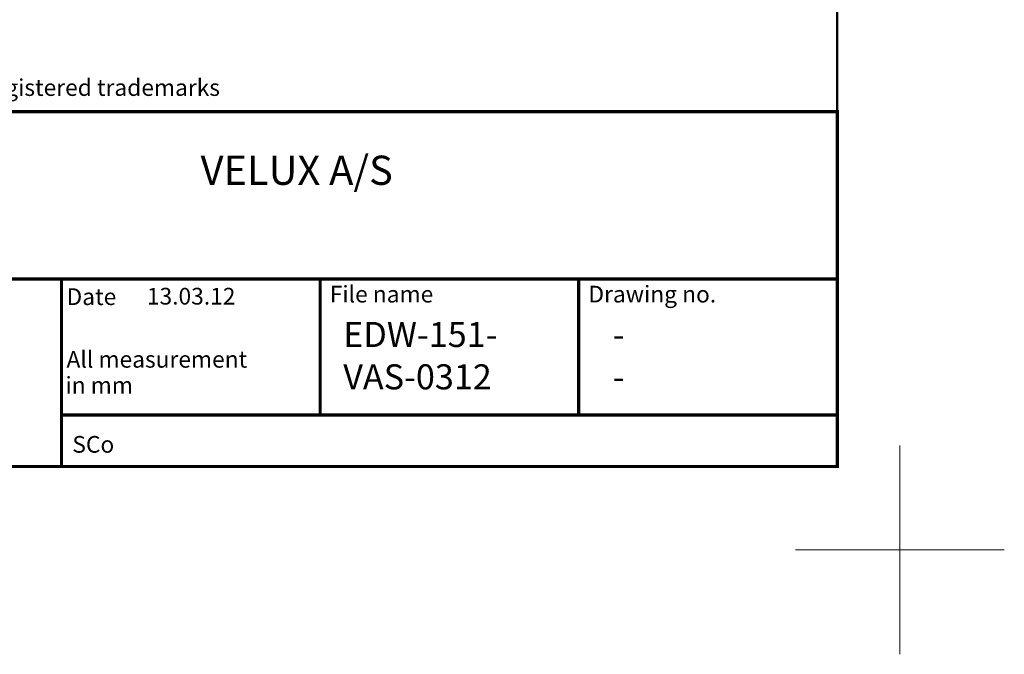
# Model space of a CAD drawing. Units: millimetres. Extents: x -50 to 2150, y -50 to 1535.
# Drawn here: x 1678 to 2150, y -50 to 254 of the extents above; entities that cross this region are included whole.
import ezdxf
from ezdxf.enums import TextEntityAlignment as Align

# ---------------------------------------------------------------- set-up
doc = ezdxf.new("R2010")
doc.units = ezdxf.units.MM
doc.header["$LTSCALE"] = 50
doc.header["$MEASUREMENT"] = 0
doc.layers.get('0').update_dxf_attribs({"linetype": 'CONTINUOUS'})
doc.layers.add('logo', color=1, linetype='CONTINUOUS')
doc.layers.add('RAMMER', color=7, linetype='CONTINUOUS')
doc.layers.add('R-H cont 0.18', color=7, linetype='CONTINUOUS', lineweight=18)
doc.layers.add('R-H cont 0.50', color=7, linetype='CONTINUOUS', lineweight=50)
doc.styles.add('Verdana', font='verdana.ttf')
doc.styles.add('Verdana fed', font='verdanab.ttf')

# ---------------------------------------------------------------- blocks, each defined once
blk = doc.blocks.new('frame')
at = {"layer": 'R-H cont 0.18'}
for p, q in [((420, 10), (420, -10)), ((430, 0), (410, 0))]:
    blk.add_line(p, q, dxfattribs=at)
at = {"layer": 'R-H cont 0.50'}
blk.add_lwpolyline([(26, 289), (414, 289), (414, 8), (26, 8)], close=True, dxfattribs=at)
blk = doc.blocks.new('VELUX frame 3')
at = {"color": 7, "const_width": 1.5}
blk.add_lwpolyline([(1420, 90), (1420, 259.95), (2120, 259.95), (2120, 90)], close=True, dxfattribs=at)
at = {"color": 7}
for points, const_width in [([(1420, 179.81), (2120, 179.81)], 1.5), ([(1748.4, 179.81), (1748.4, 90)], 1.5), ([(1872.27, 114.65), (1872.27, 179.81)], 1.5), ([(1996.13, 114.65), (1996.13, 179.81)], 1.5), ([(2009.53, 179.81), (2009.53, 179.81)], 1), ([(1748.4, 114.65), (2120, 114.65)], 1.5)]:
    blk.add_lwpolyline(points, dxfattribs=dict(at, const_width=const_width))
at = {"layer": 'logo', "xscale": 5, "yscale": 5, "zscale": 5}
blk.add_blockref('frame', (50, 50), dxfattribs=at)
at = {"color": 7, "style": 'Verdana'}
blk.add_text('VELUX, VELUX logo are registered trademarks', height=8, dxfattribs=at).set_placement((1593.97, 271.53), align=Align.MIDDLE_LEFT)
blk.add_text('VELUX A/S', height=14, dxfattribs=at).set_placement((1861.08, 224.91), align=Align.CENTER)
at = {"color": 7, "style": 'Verdana fed'}
for s, p in [('Date', (1750.84, 167.33)), ('File name', (1876.92, 168.55)), ('Drawing no.', (2000.79, 168.55)), ('All measurement', (1750.84, 137.33)), (' in mm', (1747.88, 124.91)), ('SCo', (1753.62, 96.58))]:
    blk.add_text(s, height=8, dxfattribs=at).set_placement(p)
at = {"color": 7}
for tag, p, style in [('DATE', (1789.32, 167.56), 'Verdana fed'), ('TEXT', (1425.61, 158.85), 'Verdana'), ('TEXT', (1425.61, 138.85), 'Verdana'), ('TEXT', (1425.61, 118.85), 'Verdana'), ('TEXT', (1425.61, 98.85), 'Verdana'), ('SCO', (1795.64, 96.8), 'Verdana fed')]:
    blk.add_attdef(tag, p, '', height=8, dxfattribs=dict(at, style=style))
at = {"style": 'Verdana'}
for tag, p in [('A', (1883.37, 147.23)), ('0', (2012.41, 147.23)), ('B', (1883.37, 126.94)), ('1', (2012.41, 126.94))]:
    blk.add_attdef(tag, p, '', height=12, dxfattribs=at)

msp = doc.modelspace()

# ---------------------------------------------------------------- block references
at = {"layer": 'RAMMER'}
ref = msp.add_blockref('VELUX frame 3', (-50, -50), dxfattribs=at)
ref.add_attrib('DATE', '13.03.12', (1739.32, 117.56), dxfattribs={"layer": '0', "color": 7, "height": 8, "style": 'Verdana fed'})
ref.add_attrib('A', 'EDW-151-', (1833.37, 97.23), dxfattribs={"layer": '0', "height": 12, "style": 'Verdana'})
ref.add_attrib('1', '-', (1962.41, 76.94), dxfattribs={"layer": '0', "height": 12, "style": 'Verdana'})
ref.add_attrib('0', '-', (1962.41, 97.23), dxfattribs={"layer": '0', "height": 12, "style": 'Verdana'})
ref.add_attrib('B', 'VAS-0312', (1833.37, 76.94), dxfattribs={"layer": '0', "height": 12, "style": 'Verdana'})

doc.saveas('drawing.dxf')
